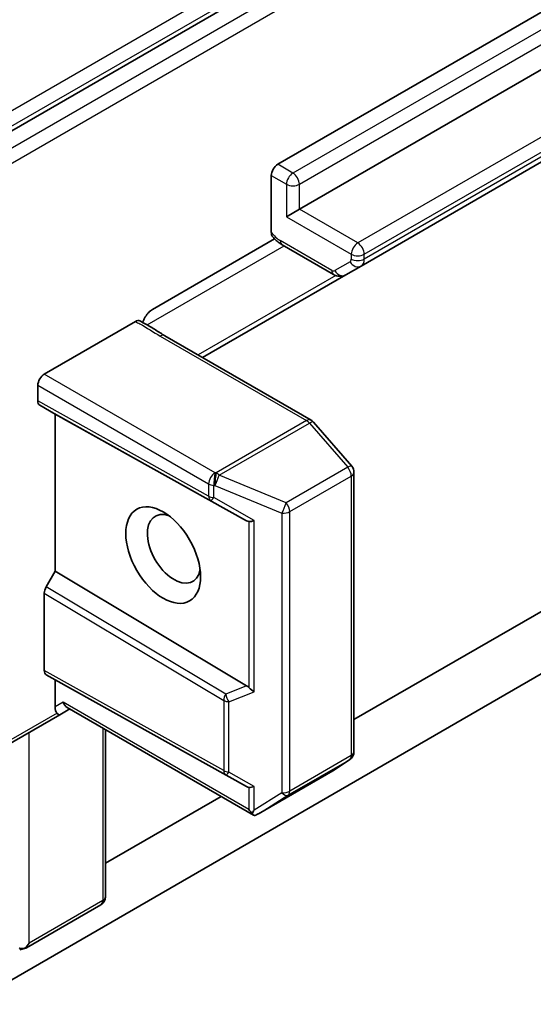
# Model space of a CAD drawing. Units: millimetres. Extents: x 72 to 8920, y 40 to 1585.
# Drawn here: x 1393 to 1414, y 874 to 914 of the extents above; entities that cross this region are included whole.
import ezdxf

# ---------------------------------------------------------------- set-up
doc = ezdxf.new("R2010")
doc.units = ezdxf.units.MM
doc.header["$LTSCALE"] = 5
doc.layers.add('Visible (ISO)', color=7, linetype='Continuous', lineweight=35)
doc.layers.add('Visible Narrow (ISO)', color=7, linetype='Continuous', lineweight=25)

msp = doc.modelspace()

# ---------------------------------------------------------------- linework, layer by layer
at = {"layer": 'Visible (ISO)'}
for p, q in [((1462.3635, 949.8021), (1390.397, 908.2523)), ((1403.6644, 908.2576), (1450.8638, 935.5082)), ((1451.7477, 933.671), (1404.5483, 906.4205)), ((1407.0705, 904.1004), (1454.2699, 931.351)), ((1403.3993, 905.4873), (1403.3993, 907.7983)), ((1404.5483, 906.4205), (1404.018, 906.1143)), ((1398.5379, 902.3276), (1403.5332, 905.2116)), ((1403.8431, 904.9658), (1405.9455, 903.7519)), ((1406.4455, 903.7395), (1407.0705, 904.1004)), ((1400.5923, 900.3602), (1406.4455, 903.7395)), ((1397.841, 901.8336), (1394.1185, 899.6844)), ((1405.0268, 897.7999), (1399.0459, 901.253)), ((1393.8533, 898.5865), (1393.8533, 899.2251)), ((1394.5604, 898.0514), (1393.931, 898.4148)), ((1394.5604, 891.6215), (1394.5604, 898.0514)), ((1402.3856, 893.6897), (1394.5604, 898.0514)), ((1406.688, 895.9133), (1405.1228, 897.7206)), ((1406.7795, 884.2406), (1406.7795, 895.6678)), ((1418.0794, 892.0852), (1406.7795, 885.5612)), ((1394.1962, 890.9906), (1394.5604, 891.6215)), ((1402.3856, 886.9475), (1394.5604, 891.6215)), ((1394.1185, 887.5638), (1394.1185, 890.7292)), ((1374.9382, 864.6261), (1415.3626, 887.9651)), ((1394.5604, 887.1818), (1394.1962, 887.3921)), ((1394.5604, 886.0839), (1394.5604, 887.1818)), ((1394.5604, 887.1818), (1402.3856, 882.82)), ((1394.7479, 885.7591), (1395.1577, 885.9957)), ((1402.6778, 881.654), (1395.0479, 886.0591)), ((1391.6544, 883.973), (1394.7479, 885.7591)), ((1396.6148, 885.1544), (1396.6148, 878.316)), ((1405.9364, 883.4821), (1406.6111, 883.9276)), ((1402.8771, 881.7151), (1405.9172, 883.4703)), ((1401.3449, 882.4235), (1396.6148, 879.6926)), ((1396.4273, 877.9913), (1393.3872, 876.2361)), ((1393.3454, 876.2176), (1393.1117, 876.1429))]:
    msp.add_line(p, q, dxfattribs=at)
for centre, start, end in [((1404.8393, 897.4752), 40.89339, 60), ((1406.4045, 895.6678), 0, 40.89339), ((1406.4045, 884.2406), 303.43562, 0), ((1405.7297, 883.795), 300, 303.43562), ((1396.2398, 878.316), 300, 0)]:
    msp.add_arc(centre, 0.375, start, end, dxfattribs=at)
for centre, major_axis, ratio, start_param, end_param in [((1403.6644, 907.9514), (0.1875, 0.3248), 0.5773503, 0.7853982, 2.3561945), ((1394.1185, 899.3782), (0.1875, 0.3248), 0.5773503, 0.7853982, 2.3561945), ((1394.1185, 898.7396), (-0.1875, -0.3248), 0.5773503, 5.4976379, 6.2831107), ((1399.4218, 892.54), (0.7684, -1.331), 0.5773503, 2.5431851, 6.8815928), ((1402.1324, 894.2638), (0.4034, -0.5963), 0.3026251, 5.7431201, 6.0602861), ((1402.7511, 893.9137), (-0.3651, -0.2129), 0.4024987, 0.5548759, 1.1983771), ((1394.3837, 890.8822), (0.1875, 0.3248), 0.5773503, 1.5705724, 2.3560452), ((1394.3837, 887.7169), (-0.1875, -0.3248), 0.5773503, 5.4976379, 6.2831107), ((1402.1324, 886.6657), (-0.4405, 0.0442), 0.8001954, 3.8652209, 4.1823869), ((1402.7511, 886.9138), (-0.356, 0.2408), 0.4900103, 1.1054507, 1.7489518), ((1395.1577, 886.4287), (0, -0.4001), 0.7174389, 5.1050881, 5.8904862), ((1394.8256, 886.2369), (0.1219, 0.4549), 0.5176381, 2.0484546, 2.8338528), ((1394.5604, 886.0839), (0.1875, -0.3248), 0.2391463, 5.4977871, 6.2831853), ((1402.1324, 883.3942), (0.4034, -0.5963), 0.3026251, 5.7431201, 6.0602861), ((1402.7511, 883.0441), (-0.3651, -0.2129), 0.4024987, 0.5548759, 1.1983771), ((1402.7511, 882.0447), (0.2652, -0.4593), 0.5773503, 4.712389, 5.1214592), ((1402.7511, 882.0775), (-0.3713, -0.6698), 0.0782185, 1.0542996, 1.2887308), ((1402.7046, 882.0485), (-0.6147, -0.3693), 0.5227383, 1.297431, 1.5721578), ((1393.2346, 876.581), (-0.2652, -0.4593), 0.5773503, 1.0254777, 1.5707963), ((1393.2147, 876.5695), (0.1521, -0.3438), 0.7530193, 6.1238818, 6.3639614)]:
    msp.add_ellipse(centre, major_axis=major_axis, ratio=ratio, start_param=start_param, end_param=end_param, dxfattribs=at)
msp.add_ellipse((1398.9799, 892.2849), major_axis=(-1.0809, 1.8722), ratio=0.5773503, dxfattribs=at)
for points, knots in [([(1403.4515, 905.3032), (1403.4396, 905.3174), (1403.4295, 905.3342), (1403.4074, 905.3876), (1403.3993, 905.4395), (1403.3993, 905.4873)], [0.343743982, 0.343743982, 0.343743982, 0.343743982, 0.350525506, 0.350525506, 0.364575572, 0.364575572, 0.364575572, 0.364575572]), ([(1403.8431, 904.9658), (1403.8136, 904.9828), (1403.7848, 905.0011), (1403.7285, 905.04), (1403.7011, 905.0606), (1403.6474, 905.1038), (1403.6213, 905.1265), (1403.5703, 905.1738), (1403.5455, 905.1984), (1403.4973, 905.2494), (1403.4739, 905.2757), (1403.4512, 905.3028)], [1.57079633, 1.57079633, 1.57079633, 1.57079633, 1.66902196, 1.66902196, 1.7672476, 1.7672476, 1.86547323, 1.86547323, 1.96369886, 1.96369886, 2.0619245, 2.0619245, 2.0619245, 2.0619245]), ([(1406.4455, 903.7395), (1406.4095, 903.7187), (1406.3707, 903.703), (1406.293, 903.6827), (1406.2542, 903.678), (1406.1806, 903.6772), (1406.1458, 903.681), (1406.0809, 903.6941), (1406.0509, 903.7034), (1405.9952, 903.7254), (1405.9695, 903.7381), (1405.9455, 903.7519)], [0.78539816, 0.78539816, 0.78539816, 0.78539816, 0.9424778, 0.9424778, 1.09955743, 1.09955743, 1.25663706, 1.25663706, 1.41371669, 1.41371669, 1.57079633, 1.57079633, 1.57079633, 1.57079633]), ([(1398.1419, 901.7934), (1398.1638, 901.8592), (1398.1956, 901.9318), (1398.2481, 902.0257), (1398.2706, 902.0616), (1398.2949, 902.0956)], [0.097912632, 0.097912632, 0.097912632, 0.097912632, 0.114425932, 0.114425932, 0.123721287, 0.123721287, 0.123721287, 0.123721287]), ([(1398.5379, 902.3276), (1398.4847, 902.2969), (1398.4222, 902.2453), (1398.3474, 902.1643), (1398.3201, 902.131), (1398.2949, 902.0956)], [0.151444025, 0.151444025, 0.151444025, 0.151444025, 0.169518324, 0.169518324, 0.179166763, 0.179166763, 0.179166763, 0.179166763]), ([(1397.841, 901.8336), (1397.8757, 901.8536), (1397.9101, 901.8656), (1397.9725, 901.872), (1398.0003, 901.8673), (1398.0241, 901.8549)], [0, 0, 0, 0, 0.011766592, 0.011766592, 0.02291842, 0.02291842, 0.02291842, 0.02291842]), ([(1399.0459, 901.253), (1398.9847, 901.2883), (1398.9237, 901.3261), (1398.7987, 901.4054), (1398.7346, 901.4469), (1398.6012, 901.5315), (1398.5318, 901.5744), (1398.3891, 901.6587), (1398.3158, 901.7), (1398.1689, 901.7795), (1398.0955, 901.8177), (1398.0241, 901.8549)], [0, 0, 0, 0, 0.02305156, 0.02305156, 0.04610312, 0.04610312, 0.06915468, 0.06915468, 0.09220624, 0.09220624, 0.11525781, 0.11525781, 0.11525781, 0.11525781]), ([(1402.6133, 881.7215), (1402.6166, 881.716), (1402.6201, 881.7107), (1402.6393, 881.6836), (1402.6607, 881.6633), (1402.6935, 881.6453), (1402.7097, 881.6402), (1402.7245, 881.6394)], [0.250886766, 0.250886766, 0.250886766, 0.250886766, 0.252877969, 0.252877969, 0.261958418, 0.261958418, 0.268388032, 0.268388032, 0.268388032, 0.268388032]), ([(1393.0968, 876.2272), (1393.1038, 876.2246), (1393.1109, 876.2222), (1393.1561, 876.2083), (1393.1965, 876.2022), (1393.2623, 876.2017), (1393.2953, 876.2052), (1393.3238, 876.2119)], [0.381031219, 0.381031219, 0.381031219, 0.381031219, 0.382741903, 0.382741903, 0.391761654, 0.391761654, 0.398553638, 0.398553638, 0.398553638, 0.398553638])]:
    msp.add_open_spline(points, degree=3, knots=knots, dxfattribs=at)
at = {"layer": 'Visible Narrow (ISO)'}
for p, q in [((1462.2583, 950.5579), (1389.9719, 908.8233)), ((1390.237, 908.3641), (1462.5235, 950.0986)), ((1462.9822, 949.4449), (1391.0158, 907.8951)), ((1391.2809, 907.4358), (1463.2473, 948.9856)), ((1451.4825, 935.1509), (1404.2832, 907.9004)), ((1404.5483, 907.4411), (1451.7477, 934.6917)), ((1454.1342, 932.2932), (1406.9348, 905.0426)), ((1407.2, 904.5834), (1454.3994, 931.8339)), ((1454.3994, 931.6371), (1407.2, 904.3865)), ((1404.2832, 907.9004), (1403.6644, 908.2576)), ((1403.3993, 907.7983), (1404.018, 907.4411)), ((1404.018, 907.4411), (1404.018, 906.1143)), ((1404.5483, 906.4205), (1404.5483, 907.4411)), ((1406.9348, 905.0426), (1404.5483, 906.4205)), ((1404.018, 906.1143), (1406.6696, 904.5834)), ((1398.3286, 901.6923), (1403.9207, 904.9209)), ((1405.8679, 903.9236), (1403.7654, 905.1374)), ((1406.6696, 904.5834), (1406.6696, 904.3865)), ((1407.2, 904.3865), (1407.2, 904.5834)), ((1406.6179, 904.272), (1405.9929, 903.9112)), ((1406.0307, 903.7114), (1400.4092, 900.4659)), ((1398.8584, 901.2344), (1404.8393, 897.7813)), ((1401.1012, 895.6529), (1394.1185, 899.6844)), ((1393.8533, 899.2251), (1400.836, 895.1936)), ((1400.836, 894.6944), (1393.8533, 898.5865)), ((1393.931, 898.4148), (1400.9169, 894.5208)), ((1404.8393, 897.7813), (1401.1463, 895.6492)), ((1401.2649, 895.5484), (1404.9579, 897.6805)), ((1404.9579, 897.6805), (1406.5231, 895.8732)), ((1401.1463, 895.6492), (1401.1012, 895.6529)), ((1404.004, 894.4188), (1401.2649, 895.5484)), ((1406.5231, 895.8732), (1404.004, 894.4188)), ((1404.1506, 894.0603), (1406.6696, 895.5147)), ((1406.6696, 895.5147), (1406.6696, 884.0875)), ((1400.836, 895.1936), (1400.836, 894.6944)), ((1401.0482, 895.1324), (1401.0933, 895.1287)), ((1401.0482, 894.6331), (1401.0482, 895.1324)), ((1401.0933, 895.1287), (1403.8324, 893.9991)), ((1400.9169, 894.5208), (1402.3856, 893.6897)), ((1402.6981, 893.6994), (1401.0482, 894.6331)), ((1403.8324, 893.9991), (1403.8324, 882.5719)), ((1404.1506, 882.6331), (1404.1506, 894.0603)), ((1402.4859, 893.6553), (1402.4859, 886.866)), ((1402.6981, 886.6995), (1402.6981, 893.6994)), ((1394.1185, 890.7292), (1401.4547, 886.3472)), ((1401.5357, 886.6067), (1394.1962, 890.9906)), ((1401.4547, 883.4746), (1394.1185, 887.5638)), ((1394.1962, 887.3921), (1401.5357, 883.3011)), ((1402.3856, 886.9475), (1401.5357, 886.6067)), ((1401.6669, 886.286), (1402.6981, 886.6995)), ((1394.8926, 886.2756), (1394.5604, 886.0839)), ((1402.4859, 881.8916), (1394.8926, 886.2756)), ((1401.4547, 886.3472), (1401.4547, 883.4746)), ((1401.6669, 883.4133), (1401.6669, 886.286)), ((1394.6381, 885.8225), (1391.732, 884.1447)), ((1393.4998, 876.4279), (1393.4998, 885.0385)), ((1396.505, 885.2178), (1396.505, 878.163)), ((1404.0793, 882.4654), (1406.5984, 883.9198)), ((1406.6696, 884.0875), (1404.1506, 882.6331)), ((1406.5984, 883.9198), (1405.9236, 883.4742)), ((1405.9236, 883.4742), (1402.8985, 881.7277)), ((1401.5357, 883.3011), (1402.3856, 882.82)), ((1402.6981, 882.8297), (1401.6669, 883.4133)), ((1402.4859, 882.7857), (1402.4859, 881.8916)), ((1402.6981, 881.8632), (1402.6981, 882.8297)), ((1403.8324, 882.5719), (1402.6981, 881.8632)), ((1402.8985, 881.7277), (1404.0793, 882.4654)), ((1396.505, 878.163), (1393.4998, 876.4279))]:
    msp.add_line(p, q, dxfattribs=at)
for centre, major_axis, ratio, start_param, end_param in [((1404.2832, 907.5942), (0.1875, 0.3248), 0.5773503, 0.7853982, 2.3561945), ((1404.2832, 907.5942), (-0.1875, 0.3248), 0.5773503, 3.9269908, 5.4977871), ((1404.2832, 907.5942), (-0.375, 0), 0.5773503, 0.7853982, 2.3561945), ((1403.7654, 905.8519), (-0.4375, 0.7578), 0.5773503, 1.7229868, 2.3561945), ((1404.0306, 905.2905), (-0.1875, -0.3248), 0.5773503, 5.4977871, 6.2831853), ((1406.9348, 904.7365), (0.1875, 0.3248), 0.5773503, 0.7853982, 2.3561945), ((1406.9348, 904.7365), (-0.1875, 0.3248), 0.5773503, 3.9269908, 5.4977871), ((1406.4929, 904.4885), (0.125, -0.2165), 0.5773503, 0, 0.7853982), ((1406.9348, 904.7365), (-0.375, 0), 0.5773503, 0.7853982, 2.3561945), ((1406.9348, 904.5396), (-0.375, 0), 0.5773503, 0.7853982, 2.3561945), ((1406.758, 904.6416), (0.3125, -0.5413), 0.5773503, 0, 0.7853982), ((1406.883, 904.4251), (0.1875, -0.3248), 0.8164966, 4.712389, 6.2831853), ((1406.133, 904.0767), (-0.1875, -0.3248), 0.5773503, 5.4977871, 6.2831853), ((1405.8679, 904.1277), (0.125, -0.2165), 0.5773503, 5.4977871, 6.2831853), ((1406.258, 904.0643), (0.1875, -0.3248), 0.8164966, 4.712389, 6.2831853), ((1398.8584, 900.9282), (0.1875, 0.3248), 0.5773503, 0, 0.7853982), ((1404.8393, 897.4752), (0.1875, 0.3248), 0.5773503, 0, 0.7853982), ((1404.8393, 897.4752), (0.1875, -0.3248), 0.5773503, 1.8925469, 2.3561945), ((1404.8393, 897.4752), (0.2835, 0.2455), 0.2581989, 0, 0.930274), ((1406.4045, 895.6678), (0.2835, 0.2455), 0.2581989, 0, 0.930274), ((1401.1012, 895.3467), (-0.1875, -0.3248), 0.5773503, 3.9269908, 5.4977871), ((1401.1012, 895.3467), (-0.0308, -0.3737), 0.1154701, 3.7618421, 5.3326385), ((1401.1463, 895.343), (0.0308, 0.3737), 0.1154701, 0.6202495, 2.1910458), ((1401.1463, 895.343), (0.143, 0.3467), 0.1072113, 4.0908377, 5.389977), ((1401.1463, 895.343), (-0.1875, 0.3248), 0.5773503, 5.0341395, 5.4977871), ((1406.4045, 895.6678), (0.1875, -0.3248), 0.5773503, 0.7853982, 1.8925469), ((1406.4045, 895.6678), (0.375, 0), 0.5773503, 5.4977871, 6.2831853), ((1401.1012, 895.3467), (0.375, 0), 0.5773503, 3.9269908, 4.5704919), ((1401.1012, 894.8475), (-0.1826, -0.3276), 0.5872385, 5.4889981, 6.2744709), ((1401.1012, 894.8475), (-0.375, 0), 0.5773503, 0.7853982, 1.4288993), ((1401.1012, 894.8475), (-0.1847, -0.3264), 0.1923491, 0.0071878, 0.9678548), ((1403.8854, 894.2134), (-0.143, -0.3467), 0.1072113, 0.9492451, 2.2483843), ((1403.8854, 894.2134), (-0.1875, 0.3248), 0.5773503, 3.9269908, 5.0341395), ((1403.8854, 894.2134), (0.375, 0), 0.5773503, 4.5704919, 5.4977871), ((1401.7199, 886.5003), (-0.1923, -0.3219), 0.5672897, 4.7208049, 5.5062777), ((1401.7199, 886.5003), (0.375, 0), 0.5773503, 3.9269908, 4.5704919), ((1401.7199, 886.5003), (-0.1396, 0.3481), 0.3915833, 1.1083373, 2.0690043), ((1406.4045, 884.2406), (0.375, 0), 0.5773503, 5.4977871, 6.2831853), ((1406.4045, 884.2406), (0.1875, -0.3248), 0.5773503, 0.0346473, 0.7853982), ((1406.4045, 884.2406), (0.2066, -0.3129), 0.8160066, 6.2342356, 6.2831853), ((1401.7199, 883.6277), (-0.375, 0), 0.5773503, 0.7853982, 1.4288993), ((1401.7199, 883.6277), (-0.1826, -0.3276), 0.5872385, 5.4889981, 6.2744709), ((1405.7297, 883.795), (0.1875, -0.3248), 0.5773503, 0, 0.0346473), ((1405.7297, 883.795), (0.2066, -0.3129), 0.8160066, 6.2342356, 6.2831853), ((1401.7199, 883.6277), (-0.1847, -0.3264), 0.1923491, 0.0071878, 0.9678548), ((1403.8854, 882.7862), (-0.375, 0), 0.5773503, 1.4288993, 2.3561945), ((1403.8854, 882.7862), (0.1875, -0.3248), 0.5773503, 0.0346473, 0.7853982), ((1403.8854, 882.7862), (0.1987, -0.318), 0.4634701, 5.134623, 6.251261), ((1396.2398, 878.316), (0.375, 0), 0.5773503, 5.4977871, 6.2831853), ((1396.2398, 878.316), (0.1875, -0.3248), 0.5773503, 0, 0.7853982)]:
    msp.add_ellipse(centre, major_axis=major_axis, ratio=ratio, start_param=start_param, end_param=end_param, dxfattribs=at)
msp.add_open_spline([(1397.841, 901.8336), (1397.9029, 901.8014), (1397.9643, 901.7695), (1398.3199, 901.5793), (1398.5743, 901.3985), (1398.8584, 901.2344)], degree=3, knots=[-0.11633822, -0.11633822, -0.11633822, -0.11633822, -0.09642857, -0.09642857, 0, 0, 0, 0], dxfattribs=at)

doc.saveas('drawing.dxf')
